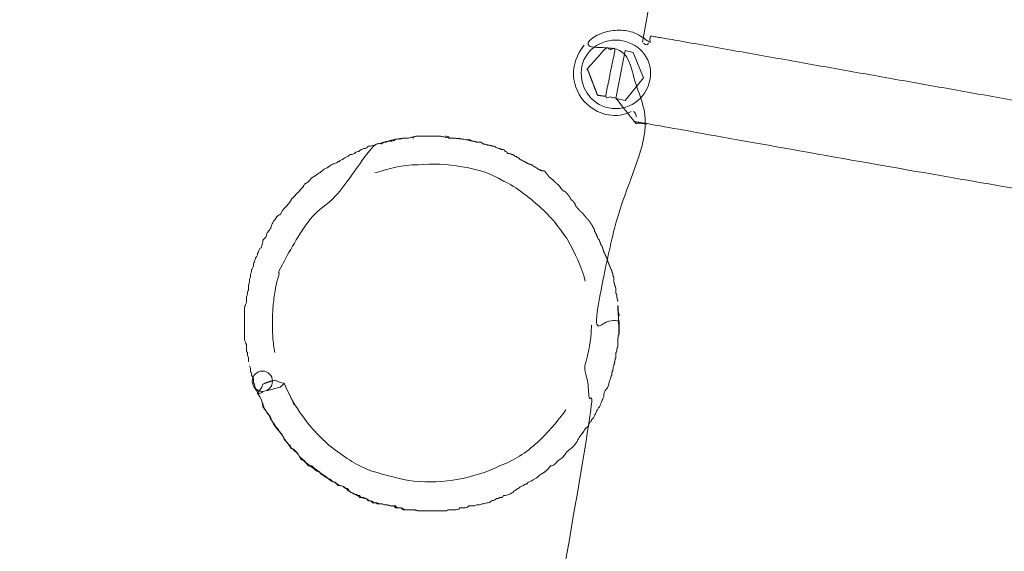
# Model space of a CAD drawing. Units: millimetres. Extents: x 80084 to 136347, y 5952 to 80523.
# Drawn here: x 92509 to 92652, y 31217 to 31294 of the extents above; entities that cross this region are included whole.
import ezdxf

# ---------------------------------------------------------------- set-up
doc = ezdxf.new("R2010")
doc.units = ezdxf.units.MM
doc.layers.add('crane', color=7, linetype='Continuous')

msp = doc.modelspace()

# ---------------------------------------------------------------- linework, layer by layer
at = {"layer": 'crane', "lineweight": 15}
msp.add_lwpolyline([(92597.44, 31311.14, 0.095025), (92603.36, 31311.14), (92599.66, 31290.71)], format="xyb", dxfattribs=at)
msp.add_lwpolyline([(92597.14, 31289.53), (92598.33, 31289.23), (92599.81, 31285.53), (92597.14, 31282.28), (92595.81, 31282.57)], close=True, dxfattribs=at)
msp.add_lwpolyline([(92546.38, 31241.72), (92544.6, 31241.13, -0.089379)], format="xyb", close=True, dxfattribs=at)
msp.add_circle((92544.55, 31241.57), 1.47, dxfattribs=at)
for points, weights, knots in [([(92592.26, 31249.72), (92592.26, 31247.64), (92591.82, 31245.57), (92591.22, 31243.5), (92591.9, 31240.99), (92592.2, 31238.4), (92592.11, 31235.8), (92538.83, 30933.64), (92485.55, 30631.48), (92432.27, 30329.32), (91999.17, 30666.58), (91566.06, 31003.85), (91132.95, 31341.12), (91134.2, 31348.05), (91135.45, 31354.97), (91136.7, 31361.9), (91658.98, 31530.62), (92181.27, 31699.33), (92703.55, 31868.05), (92672.38, 31689.37), (92641.2, 31510.69), (92610.02, 31332), (92610.07, 31331.41), (92610.12, 31330.82), (92610.17, 31330.23), (92610.17, 31330.38), (92610.17, 31330.52), (92610.17, 31330.67), (92608.05, 31333.9), (92605.83, 31337.06), (92603.51, 31340.14), (92602.38, 31341.97), (92601.04, 31343.66), (92599.51, 31345.17), (92598.03, 31346.8), (92596.4, 31347.99), (92594.48, 31349.17)], [1, 1, 1, 1, 0.992578690418, 0.992578690418, 1, 1, 1, 1, 1, 1, 1, 1, 1, 1, 1, 1, 1, 1, 1, 1, 1, 1, 1, 1, 1, 1, 0.999628056391, 0.999628056391, 1, 0.995326932541, 0.995326932541, 1, 1, 1, 1], [0, 0, 0, 0, 1, 1, 1, 1.2987, 1.2987, 1.2987, 2.2987, 2.2987, 2.2987, 3.2987, 3.2987, 3.2987, 4.2987, 4.2987, 4.2987, 5.2987, 5.2987, 5.2987, 6.2987, 6.2987, 6.2987, 7.2987, 7.2987, 7.2987, 8.2987, 8.2987, 8.2987, 8.365511, 8.365511, 8.365511, 8.602455, 8.602455, 8.602455, 9.602455, 9.602455, 9.602455, 9.602455]), ([(92594.33, 31282.87), (92593.94, 31282.92), (92593.54, 31282.97), (92593.15, 31283.02), (92592.65, 31284.3), (92592.16, 31285.58), (92591.67, 31286.86), (92592.56, 31287.85), (92593.44, 31288.84), (92594.33, 31289.82), (92594.78, 31289.77), (92595.22, 31289.72), (92595.66, 31289.68), (92595.22, 31287.41), (92594.78, 31285.14), (92594.33, 31282.87), (92594.82, 31282.77), (92595.32, 31282.67), (92595.81, 31282.57), (92596.75, 31281.39), (92597.69, 31280.2), (92598.62, 31279.02), (92599.26, 31278.97), (92599.91, 31278.92), (92600.55, 31278.87), (92634.14, 31272.9), (92667.74, 31266.93), (92701.33, 31260.96), (92702.07, 31265.11), (92702.81, 31269.25), (92703.55, 31273.4), (92669.96, 31279.37), (92636.36, 31285.33), (92602.77, 31291.3), (92602.13, 31291.4), (92601.48, 31291.5), (92600.84, 31291.6), (92600.79, 31291.3), (92600.74, 31291.01), (92600.7, 31290.71), (92597.79, 31293.35), (92593.87, 31293.17), (92591.22, 31290.27), (92593.2, 31290.02), (92595.17, 31289.77), (92597.14, 31289.53), (92598.28, 31285.98), (92599.41, 31282.42), (92600.55, 31278.87), (92598.48, 31272.51), (92596.4, 31266.14), (92594.33, 31259.78), (92594.09, 31256.34), (92593.39, 31252.97), (92592.26, 31249.72), (92593.59, 31249.96), (92594.92, 31250.21), (92596.26, 31250.46), (92596.26, 31250.21), (92596.26, 31249.96), (92596.26, 31249.72), (92596.26, 31249.47), (92596.26, 31249.22), (92596.26, 31248.98), (92596.26, 31248.78), (92596.26, 31248.58), (92596.26, 31248.38), (92596.21, 31249.77), (92596.16, 31251.15), (92596.11, 31252.53), (92596.11, 31252.23), (92596.11, 31252.08), (92596.11, 31251.79), (92596.26, 31251.34), (92596.26, 31251.2), (92596.26, 31251.05)], [1, 1, 1, 1, 1, 1, 1, 1, 1, 1, 1, 1, 1, 1, 1, 1, 1, 1, 1, 1, 1, 1, 1, 1, 1, 1, 1, 1, 1, 1, 1, 1, 1, 1, 1, 1, 1, 1, 1, 1, 0.805413700377, 0.805413700377, 1, 1, 1, 1, 1, 1, 1, 1, 1, 1, 0.994200688511, 0.994200688511, 1, 1, 1, 1, 1, 1, 1, 1, 1, 1, 1, 1, 1, 1, 1, 1, 1, 1, 1, 1, 1, 1], [0, 0, 0, 0, 1, 1, 1, 2, 2, 2, 3, 3, 3, 4, 4, 4, 5, 5, 5, 6, 6, 6, 7, 7, 7, 8, 8, 8, 9, 9, 9, 10, 10, 10, 11, 11, 11, 12, 12, 12, 13, 13, 13, 14.567927, 14.567927, 14.567927, 15.567927, 15.567927, 15.567927, 16.567927, 16.567927, 16.567927, 17.567927, 17.567927, 17.567927, 17.831921, 17.831921, 17.831921, 18.831921, 18.831921, 18.831921, 19.831921, 19.831921, 19.831921, 20.831921, 20.831921, 20.831921, 21.831921, 21.831921, 21.831921, 22.831921, 22.831921, 22.831921, 23.831921, 23.831921, 23.831921, 24.831921, 24.831921, 24.831921, 24.831921]), ([(92546.38, 31245.72), (92545.94, 31247.79), (92545.94, 31250.16), (92546.08, 31252.08), (92546.23, 31254.16), (92546.68, 31256.67), (92547.42, 31258.45), (92548.37, 31260.4), (92549.45, 31262.28), (92550.67, 31264.07), (92552.02, 31265.74), (92553.55, 31267.22), (92555.26, 31268.51), (92556.88, 31271.21), (92558.81, 31273.69), (92561.03, 31275.91), (92561.97, 31276.16), (92562.91, 31276.41), (92563.84, 31276.65), (92564.24, 31276.7), (92564.63, 31276.75), (92565.03, 31276.8), (92565.23, 31276.8), (92565.42, 31276.8), (92565.62, 31276.8), (92566.06, 31276.9), (92566.51, 31277), (92566.95, 31277.1), (92567.2, 31277.1), (92567.45, 31277.1), (92567.69, 31277.1), (92567.89, 31277.1), (92568.09, 31277.1), (92568.28, 31277.1), (92568.53, 31277.1), (92568.78, 31277.1), (92569.02, 31277.1), (92569.22, 31277.1), (92569.42, 31277.1), (92569.62, 31277.1), (92569.86, 31277.1), (92570.11, 31277.1), (92570.36, 31277.1), (92570.8, 31277), (92571.24, 31276.9), (92571.69, 31276.8), (92571.93, 31276.8), (92572.18, 31276.8), (92572.43, 31276.8), (92572.87, 31276.75), (92573.32, 31276.7), (92573.76, 31276.65), (92574.4, 31276.5), (92575.04, 31276.36), (92575.68, 31276.21), (92575.88, 31276.21), (92576.08, 31276.21), (92576.28, 31276.21), (92576.57, 31275.91), (92576.72, 31275.91), (92577.02, 31275.91), (92577.16, 31275.76), (92577.46, 31275.76), (92577.61, 31275.76), (92577.9, 31275.62), (92578.05, 31275.62), (92578.2, 31275.62), (92578.5, 31275.32), (92578.79, 31275.32), (92578.94, 31275.32), (92579.09, 31275.17), (92579.24, 31275.17), (92579.53, 31275.17), (92579.68, 31274.88), (92579.98, 31274.88), (92580.12, 31274.58), (92580.27, 31274.58), (92580.57, 31274.58), (92580.72, 31274.43), (92581.01, 31274.43), (92581.16, 31274.14), (92581.31, 31274.14), (92581.6, 31273.99), (92581.75, 31273.99), (92581.9, 31273.69), (92582.2, 31273.69), (92582.34, 31273.4), (92582.64, 31273.4), (92582.64, 31273.25), (92582.94, 31273.25), (92583.08, 31273.1), (92583.23, 31273.1), (92583.38, 31272.95), (92583.68, 31272.95), (92583.82, 31272.66), (92584.12, 31272.66), (92584.27, 31272.51), (92584.86, 31272.06), (92585.16, 31272.06), (92585.45, 31272.06), (92586.04, 31271.32), (92586.19, 31271.03), (92586.34, 31271.03), (92587.08, 31270.44), (92587.23, 31270.14), (92587.38, 31270.14), (92587.97, 31269.4), (92588.12, 31269.1), (92588.41, 31269.1), (92589, 31268.51), (92589.15, 31268.22), (92589.3, 31267.92), (92589.89, 31267.48), (92589.89, 31267.18), (92590.04, 31266.88), (92590.63, 31266.29), (92590.78, 31266), (92590.93, 31266), (92591.37, 31265.4), (92591.67, 31265.11), (92591.67, 31265.11), (92591.82, 31264.96), (92591.96, 31264.81), (92592.11, 31264.52), (92592.26, 31264.37), (92592.41, 31264.07), (92592.56, 31263.78), (92592.56, 31263.78), (92592.7, 31263.63), (92592.7, 31263.33), (92592.85, 31263.18), (92593, 31262.74), (92593.15, 31262.44), (92593.15, 31262.3), (92593.3, 31262.15), (92593.44, 31262), (92593.44, 31261.7), (92593.59, 31261.7), (92593.59, 31261.41), (92593.74, 31261.26), (92593.89, 31260.96), (92593.89, 31260.82), (92594.04, 31260.52), (92594.04, 31260.22), (92594.18, 31260.08), (92594.33, 31259.78), (92594.33, 31259.63), (92594.48, 31259.48), (92594.48, 31259.34), (92594.63, 31259.19), (92594.63, 31258.89), (92594.78, 31258.74), (92594.78, 31258.45), (92594.92, 31258.3), (92594.92, 31258.15), (92595.07, 31257.86), (92595.07, 31257.86), (92595.22, 31257.71), (92595.22, 31257.41), (92595.37, 31257.12), (92595.37, 31256.97), (92595.37, 31256.82), (92595.52, 31256.67), (92595.52, 31256.38), (92595.52, 31256.08), (92595.52, 31255.93), (92595.66, 31255.49), (92595.66, 31255.34), (92595.81, 31255.04), (92595.81, 31254.75), (92595.81, 31254.6), (92595.81, 31254.3), (92595.96, 31254.16), (92595.96, 31253.86), (92595.96, 31253.71), (92595.96, 31253.56), (92596.11, 31253.27), (92596.11, 31253.12)], [1, 1, 1, 1, 1, 1, 1, 0.998288857703, 0.998288857703, 1, 0.99501366387, 0.99501366387, 1, 0.994981927962, 0.994981927962, 1, 1, 1, 1, 1, 1, 1, 1, 1, 1, 1, 1, 1, 1, 1, 1, 1, 1, 1, 1, 1, 1, 1, 1, 1, 1, 1, 1, 1, 1, 1, 1, 1, 1, 1, 1, 1, 1, 1, 1, 1, 1, 1, 1, 1, 1, 1, 1, 1, 1, 1, 1, 1, 1, 1, 1, 1, 1, 1, 1, 1, 1, 1, 1, 1, 1, 1, 1, 1, 1, 1, 1, 1, 1, 1, 1, 1, 1, 1, 1, 1, 1, 1, 1, 1, 1, 1, 1, 1, 1, 1, 1, 1, 1, 1, 1, 1, 1, 1, 1, 1, 1, 1, 1, 1, 1, 1, 1, 1, 1, 1, 1, 1, 1, 1, 1, 1, 1, 1, 1, 1, 1, 1, 1, 1, 1, 1, 1, 1, 1, 1, 1, 1, 1, 1, 1, 1, 1, 1, 1, 1, 1, 1, 1, 1, 1, 1, 1, 1, 1, 1, 1, 1, 1, 1, 1, 1, 1, 1, 1, 1, 1, 1], [0, 0, 0, 0, 1, 1, 1, 2, 2, 2, 2.143327, 2.143327, 2.143327, 2.388093, 2.388093, 2.388093, 2.633639, 2.633639, 2.633639, 3.633639, 3.633639, 3.633639, 4.633639, 4.633639, 4.633639, 5.633639, 5.633639, 5.633639, 6.633639, 6.633639, 6.633639, 7.633639, 7.633639, 7.633639, 8.633639, 8.633639, 8.633639, 9.633639, 9.633639, 9.633639, 10.633639, 10.633639, 10.633639, 11.633639, 11.633639, 11.633639, 12.633639, 12.633639, 12.633639, 13.633639, 13.633639, 13.633639, 14.633639, 14.633639, 14.633639, 15.633639, 15.633639, 15.633639, 16.633639, 16.633639, 16.633639, 17.633639, 17.633639, 17.633639, 18.633639, 18.633639, 18.633639, 19.633639, 19.633639, 19.633639, 20.633639, 20.633639, 20.633639, 21.633639, 21.633639, 21.633639, 22.633639, 22.633639, 22.633639, 23.633639, 23.633639, 23.633639, 24.633639, 24.633639, 24.633639, 25.633639, 25.633639, 25.633639, 26.633639, 26.633639, 26.633639, 27.633639, 27.633639, 27.633639, 28.633639, 28.633639, 28.633639, 29.633639, 29.633639, 29.633639, 30.633639, 30.633639, 30.633639, 31.633639, 31.633639, 31.633639, 32.633639, 32.633639, 32.633639, 33.633639, 33.633639, 33.633639, 34.633639, 34.633639, 34.633639, 35.633639, 35.633639, 35.633639, 36.633639, 36.633639, 36.633639, 37.633639, 37.633639, 37.633639, 38.633639, 38.633639, 38.633639, 39.633639, 39.633639, 39.633639, 40.633639, 40.633639, 40.633639, 41.633639, 41.633639, 41.633639, 42.633639, 42.633639, 42.633639, 43.633639, 43.633639, 43.633639, 44.633639, 44.633639, 44.633639, 45.633639, 45.633639, 45.633639, 46.633639, 46.633639, 46.633639, 47.633639, 47.633639, 47.633639, 48.633639, 48.633639, 48.633639, 49.633639, 49.633639, 49.633639, 50.633639, 50.633639, 50.633639, 51.633639, 51.633639, 51.633639, 52.633639, 52.633639, 52.633639, 53.633639, 53.633639, 53.633639, 54.633639, 54.633639, 54.633639, 55.633639, 55.633639, 55.633639, 56.633639, 56.633639, 56.633639, 56.633639]), ([(92596.26, 31248.38), (92596.11, 31248.24), (92596.11, 31247.79), (92596.11, 31247.64), (92596.11, 31247.35), (92596.11, 31247.05), (92596.11, 31246.9), (92596.11, 31246.76), (92596.11, 31246.61), (92595.96, 31246.31), (92595.96, 31246.02), (92595.96, 31245.87), (92595.81, 31245.72), (92595.81, 31245.57), (92595.81, 31245.28), (92595.81, 31244.98), (92595.66, 31244.83), (92595.66, 31244.54), (92595.66, 31244.39), (92595.57, 31244.2), (92595.52, 31244), (92595.52, 31243.8)], [1, 1, 1, 1, 1, 1, 1, 1, 1, 1, 1, 1, 1, 1, 1, 1, 1, 1, 1, 0.985577667941, 0.985577667941, 1], [0, 0, 0, 0, 1, 1, 1, 2, 2, 2, 3, 3, 3, 4, 4, 4, 5, 5, 5, 6, 6, 6, 6.416768, 6.416768, 6.416768, 6.416768])]:
    msp.add_rational_spline(points, weights, degree=3, knots=knots, dxfattribs=at)
for points, knots in [([(92595.81, 31291.01), (92593, 31291.01), (92590.78, 31288.94), (92590.78, 31286.27), (92590.78, 31283.31), (92593, 31281.09), (92595.81, 31281.09), (92598.48, 31281.09), (92600.84, 31283.31), (92600.84, 31286.27), (92600.84, 31288.94), (92598.48, 31291.01), (92595.81, 31291.01)], [0, 0, 0, 0, 1, 1, 1, 2, 2, 2, 3, 3, 3, 4, 4, 4, 4]), ([(92591.22, 31290.27), (92589, 31287.6), (92589.15, 31284.05), (92591.67, 31281.68), (92593.44, 31280.06), (92595.96, 31279.61), (92598.03, 31280.65)], [0, 0, 0, 0, 1, 1, 1, 2, 2, 2, 2]), ([(92561.77, 31275.91), (92562.07, 31276.21), (92562.22, 31276.21), (92562.51, 31276.21), (92562.66, 31276.36), (92562.81, 31276.36), (92563.1, 31276.36), (92563.4, 31276.36), (92563.55, 31276.36), (92563.84, 31276.65)], [0, 0, 0, 0, 1, 1, 1, 2, 2, 2, 3, 3, 3, 3]), ([(92574.35, 31276.65), (92574.65, 31276.65), (92574.8, 31276.36), (92575.09, 31276.36), (92575.24, 31276.36), (92575.39, 31276.36), (92575.68, 31276.21)], [0, 0, 0, 0, 1, 1, 1, 2, 2, 2, 2]), ([(92542.53, 31244.39), (92542.53, 31244.54), (92542.53, 31244.83), (92542.53, 31244.98), (92542.38, 31245.28), (92542.38, 31245.57), (92542.38, 31245.72), (92542.24, 31245.87), (92542.24, 31246.02), (92542.24, 31246.31), (92542.24, 31246.61), (92542.24, 31246.76), (92542.24, 31246.9), (92542.09, 31247.05), (92542.09, 31247.35), (92541.94, 31247.64), (92541.94, 31247.89), (92541.94, 31248.14), (92541.94, 31248.38), (92541.94, 31248.53), (92541.94, 31248.83), (92541.94, 31248.98), (92541.94, 31249.22), (92541.94, 31249.47), (92541.94, 31249.72), (92541.94, 31249.96), (92541.94, 31250.21), (92541.94, 31250.46), (92541.94, 31250.65), (92541.94, 31250.85), (92541.94, 31251.05), (92541.94, 31251.15), (92541.94, 31251.25), (92541.94, 31251.34), (92541.94, 31251.79), (92541.94, 31252.08), (92541.94, 31252.23), (92542.09, 31252.53), (92542.09, 31252.68), (92542.24, 31252.97), (92542.24, 31253.12), (92542.24, 31253.27), (92542.24, 31253.56), (92542.24, 31253.71), (92542.24, 31253.86), (92542.38, 31254.16), (92542.38, 31254.3), (92542.38, 31254.6), (92542.53, 31254.75), (92542.53, 31255.04), (92542.53, 31255.34), (92542.53, 31255.49), (92542.68, 31255.93), (92542.68, 31256.08), (92542.68, 31256.38), (92542.83, 31256.67), (92542.83, 31256.82), (92542.83, 31256.97), (92542.83, 31257.12), (92542.98, 31257.41), (92542.98, 31257.71), (92542.98, 31257.71), (92543.27, 31258.15), (92543.27, 31258.3), (92543.27, 31258.45), (92543.27, 31258.74), (92543.42, 31258.89), (92543.42, 31259.19), (92543.57, 31259.34), (92543.57, 31259.48), (92543.72, 31259.63), (92543.86, 31259.78), (92543.86, 31260.08), (92544.01, 31260.22), (92544.01, 31260.52), (92544.16, 31260.82), (92544.31, 31260.82), (92544.46, 31260.96), (92544.46, 31261.26), (92544.6, 31261.41), (92544.6, 31261.7), (92544.6, 31262), (92544.75, 31262.15), (92544.9, 31262.3), (92545.05, 31262.44), (92545.2, 31262.74), (92545.2, 31263.18), (92545.34, 31263.18), (92545.49, 31263.33), (92545.64, 31263.63), (92545.79, 31263.78), (92545.79, 31264.07), (92545.94, 31264.37), (92546.08, 31264.52), (92546.08, 31264.81), (92546.23, 31264.81), (92546.38, 31264.96), (92546.82, 31265.7), (92546.97, 31265.7), (92547.12, 31265.7), (92547.71, 31266.74), (92547.86, 31266.74), (92548.01, 31266.88), (92548.6, 31267.62), (92548.75, 31267.77), (92548.75, 31267.92), (92549.49, 31268.66), (92549.64, 31268.96), (92549.78, 31268.96), (92550.38, 31269.7), (92550.52, 31269.84), (92550.67, 31270.14), (92551.41, 31270.58), (92551.56, 31270.88), (92551.71, 31271.03), (92552.45, 31271.47), (92552.74, 31271.77), (92552.89, 31271.77), (92553.48, 31272.36), (92553.63, 31272.36), (92553.93, 31272.51), (92554.52, 31272.95), (92554.82, 31273.1), (92554.96, 31273.1), (92555.26, 31273.25), (92555.41, 31273.25), (92555.56, 31273.4), (92555.7, 31273.4), (92556, 31273.69), (92556.15, 31273.69), (92556.44, 31273.99), (92556.59, 31273.99), (92556.89, 31274.14), (92557.04, 31274.14), (92557.18, 31274.43), (92557.33, 31274.43), (92557.63, 31274.43), (92557.78, 31274.58), (92557.92, 31274.58), (92558.22, 31274.88), (92558.37, 31274.88), (92558.52, 31274.88), (92558.81, 31275.17), (92558.96, 31275.17), (92559.26, 31275.32), (92559.55, 31275.32), (92559.7, 31275.32), (92559.85, 31275.62), (92560.14, 31275.62), (92560.29, 31275.62), (92560.59, 31275.76), (92560.74, 31275.76), (92560.88, 31275.76), (92561.03, 31275.91)], [0, 0, 0, 0, 1, 1, 1, 2, 2, 2, 3, 3, 3, 4, 4, 4, 5, 5, 5, 6, 6, 6, 7, 7, 7, 8, 8, 8, 9, 9, 9, 10, 10, 10, 11, 11, 11, 12, 12, 12, 13, 13, 13, 14, 14, 14, 15, 15, 15, 16, 16, 16, 17, 17, 17, 18, 18, 18, 19, 19, 19, 20, 20, 20, 21, 21, 21, 22, 22, 22, 23, 23, 23, 24, 24, 24, 25, 25, 25, 26, 26, 26, 27, 27, 27, 28, 28, 28, 29, 29, 29, 30, 30, 30, 31, 31, 31, 32, 32, 32, 33, 33, 33, 34, 34, 34, 35, 35, 35, 36, 36, 36, 37, 37, 37, 38, 38, 38, 39, 39, 39, 40, 40, 40, 41, 41, 41, 42, 42, 42, 43, 43, 43, 44, 44, 44, 45, 45, 45, 46, 46, 46, 47, 47, 47, 48, 48, 48, 49, 49, 49, 50, 50, 50, 51, 51, 51, 51]), ([(92560.88, 31271.77), (92562.81, 31272.36), (92564.88, 31272.95), (92567.1, 31272.95), (92569.17, 31273.1), (92571.39, 31273.1), (92573.46, 31272.66), (92575.54, 31272.36), (92577.61, 31271.77), (92579.53, 31270.58), (92581.46, 31269.7), (92583.23, 31268.22), (92584.71, 31266.88), (92586.34, 31265.55), (92587.67, 31263.78), (92588.86, 31262), (92589.89, 31260.08), (92590.78, 31258.3), (92591.37, 31256.08)], [0, 0, 0, 0, 1, 1, 1, 2, 2, 2, 3, 3, 3, 4, 4, 4, 5, 5, 5, 6, 6, 6, 6]), ([(92567.84, 31222.78), (92567.59, 31222.78), (92567.35, 31222.78), (92567.1, 31222.78), (92566.8, 31222.93), (92566.66, 31222.93), (92566.36, 31222.93), (92566.11, 31222.93), (92565.87, 31222.93), (92565.62, 31222.93), (92565.42, 31222.93), (92565.23, 31222.93), (92565.03, 31222.93), (92564.73, 31223.22), (92564.58, 31223.22), (92564.44, 31223.22), (92564.14, 31223.22), (92563.99, 31223.22), (92563.84, 31223.52), (92563.6, 31223.52), (92563.35, 31223.52), (92563.1, 31223.52), (92562.81, 31223.52), (92562.66, 31223.67), (92562.51, 31223.67), (92562.22, 31223.67), (92562.07, 31223.67), (92561.77, 31223.82), (92561.48, 31223.82), (92561.33, 31223.82), (92561.18, 31223.96), (92560.98, 31223.96), (92560.79, 31223.96), (92560.59, 31223.96), (92560.29, 31224.26), (92560.14, 31224.26), (92559.85, 31224.26), (92559.7, 31224.56), (92559.55, 31224.56), (92559.26, 31224.7), (92558.96, 31224.7), (92558.81, 31224.7), (92558.66, 31225), (92558.37, 31225), (92558.22, 31225), (92558.07, 31225.15), (92557.78, 31225.15), (92557.63, 31225.44), (92557.33, 31225.44), (92557.18, 31225.74), (92557.04, 31225.74), (92556.89, 31226.04), (92556.59, 31226.04), (92556.44, 31226.04), (92556.3, 31226.33), (92556, 31226.33), (92555.85, 31226.48), (92555.56, 31226.48), (92555.41, 31226.63), (92555.26, 31226.63), (92555.11, 31226.92), (92554.82, 31226.92), (92554.67, 31227.07), (92554.37, 31227.37), (92554.22, 31227.37), (92554.08, 31227.52), (92553.93, 31227.52), (92553.19, 31228.11), (92552.89, 31228.11), (92552.89, 31228.4), (92552.15, 31228.85), (92551.86, 31229.14), (92551.71, 31229.29), (92551.12, 31229.44), (92550.97, 31229.74), (92550.67, 31230.03), (92550.08, 31230.48), (92549.93, 31230.62), (92549.78, 31230.92), (92549.19, 31231.66), (92549.04, 31231.81), (92548.75, 31231.81), (92548.3, 31232.4), (92548.16, 31232.7), (92548.01, 31232.84), (92547.42, 31233.73), (92547.27, 31234.03), (92547.12, 31234.18), (92546.53, 31234.77), (92546.53, 31234.92), (92546.38, 31235.06), (92546.23, 31235.36), (92546.08, 31235.36), (92546.08, 31235.66), (92545.94, 31235.8), (92545.79, 31236.1), (92545.79, 31236.25), (92545.64, 31236.54), (92545.49, 31236.69), (92545.34, 31236.84), (92545.2, 31236.84), (92545.2, 31237.14), (92545.05, 31237.28), (92544.9, 31237.43), (92544.75, 31237.73), (92544.6, 31237.88), (92544.6, 31238.17), (92544.6, 31238.32), (92544.46, 31238.62), (92544.46, 31238.91), (92544.31, 31239.06), (92544.16, 31239.36), (92544.16, 31239.36), (92544.01, 31239.5), (92543.86, 31239.8), (92543.86, 31240.1), (92543.72, 31240.24), (92543.57, 31240.39), (92543.57, 31240.54), (92543.42, 31240.69), (92543.42, 31241.13), (92543.27, 31241.28), (92543.27, 31241.58), (92543.27, 31241.72), (92543.27, 31242.02), (92543.12, 31242.32), (92542.98, 31242.46), (92542.98, 31242.76), (92542.83, 31242.91), (92542.83, 31243.06), (92542.83, 31243.35), (92542.83, 31243.5), (92542.68, 31243.8)], [0, 0, 0, 0, 1, 1, 1, 2, 2, 2, 3, 3, 3, 4, 4, 4, 5, 5, 5, 6, 6, 6, 7, 7, 7, 8, 8, 8, 9, 9, 9, 10, 10, 10, 11, 11, 11, 12, 12, 12, 13, 13, 13, 14, 14, 14, 15, 15, 15, 16, 16, 16, 17, 17, 17, 18, 18, 18, 19, 19, 19, 20, 20, 20, 21, 21, 21, 22, 22, 22, 23, 23, 23, 24, 24, 24, 25, 25, 25, 26, 26, 26, 27, 27, 27, 28, 28, 28, 29, 29, 29, 30, 30, 30, 31, 31, 31, 32, 32, 32, 33, 33, 33, 34, 34, 34, 35, 35, 35, 36, 36, 36, 37, 37, 37, 38, 38, 38, 39, 39, 39, 40, 40, 40, 41, 41, 41, 42, 42, 42, 43, 43, 43, 44, 44, 44, 44]), ([(92544.6, 31241.13), (92544.46, 31240.54), (92544.16, 31240.24), (92543.86, 31239.8), (92544.16, 31239.36), (92544.46, 31238.91), (92544.6, 31238.32), (92544.75, 31237.88), (92544.9, 31237.43), (92545.05, 31237.28), (92545.2, 31237.14), (92545.34, 31236.84), (92545.49, 31236.69), (92545.49, 31236.54), (92545.64, 31236.25), (92546.08, 31235.66), (92546.23, 31235.36), (92546.38, 31235.06), (92546.82, 31234.62), (92546.97, 31234.32), (92547.12, 31234.18), (92547.56, 31233.58), (92547.71, 31233.14), (92547.86, 31232.84), (92548.6, 31232.25), (92548.6, 31231.96), (92548.75, 31231.96), (92549.34, 31231.36), (92549.64, 31231.22), (92549.78, 31230.92), (92550.23, 31230.18), (92550.38, 31230.18), (92550.67, 31230.03), (92551.26, 31229.29), (92551.41, 31229.29), (92551.56, 31229.29), (92552.45, 31228.55), (92552.6, 31228.55), (92552.74, 31228.4), (92553.48, 31227.96), (92553.63, 31227.81), (92553.78, 31227.81), (92554.52, 31227.07), (92554.67, 31227.07), (92554.96, 31226.92), (92555.11, 31226.92), (92555.41, 31226.63), (92555.56, 31226.63), (92555.7, 31226.48), (92555.85, 31226.48), (92556.15, 31226.33), (92556.3, 31226.33), (92556.59, 31226.04), (92556.74, 31226.04), (92556.89, 31225.74), (92557.04, 31225.74), (92557.33, 31225.44), (92557.48, 31225.44), (92557.63, 31225.44), (92557.92, 31225.15), (92558.22, 31225.15), (92558.37, 31225), (92558.52, 31225), (92558.66, 31224.7), (92558.96, 31224.7), (92559.11, 31224.7), (92559.4, 31224.56), (92559.55, 31224.56), (92559.85, 31224.56), (92560, 31224.26), (92560.14, 31224.26), (92560.44, 31224.26), (92560.74, 31223.96), (92560.88, 31223.96), (92561.03, 31223.96), (92561.18, 31223.82), (92561.43, 31223.82), (92561.67, 31223.82), (92561.92, 31223.82), (92562.07, 31223.67), (92562.36, 31223.67), (92562.51, 31223.67), (92562.81, 31223.67), (92562.96, 31223.52), (92563.25, 31223.52), (92563.4, 31223.52), (92563.7, 31223.52), (92563.84, 31223.22), (92564.09, 31223.22), (92564.34, 31223.22), (92564.58, 31223.22), (92564.73, 31223.22), (92564.88, 31223.22), (92565.18, 31222.93), (92565.37, 31222.93), (92565.57, 31222.93), (92565.77, 31222.93), (92566.01, 31222.93), (92566.26, 31222.93), (92566.51, 31222.93), (92566.66, 31222.93), (92566.95, 31222.78), (92567.25, 31222.78), (92567.45, 31222.78), (92567.64, 31222.78), (92567.84, 31222.78), (92568.04, 31222.78), (92568.23, 31222.78), (92568.43, 31222.78), (92568.68, 31222.78), (92568.93, 31222.78), (92569.17, 31222.78), (92569.37, 31222.78), (92569.57, 31222.78), (92569.76, 31222.78), (92570.01, 31222.78), (92570.26, 31222.78), (92570.5, 31222.78), (92570.75, 31222.78), (92571, 31222.78), (92571.24, 31222.78), (92571.39, 31222.93), (92571.69, 31222.93), (92571.84, 31222.93), (92572.03, 31222.93), (92572.23, 31222.93), (92572.43, 31222.93), (92572.72, 31222.93), (92573.02, 31222.93), (92573.17, 31223.22), (92573.37, 31223.22), (92573.56, 31223.22), (92573.76, 31223.22), (92574.06, 31223.22), (92574.35, 31223.22), (92574.5, 31223.52), (92574.75, 31223.52), (92574.99, 31223.52), (92575.24, 31223.52), (92575.39, 31223.52), (92575.54, 31223.67), (92575.83, 31223.67), (92575.98, 31223.67), (92576.28, 31223.67), (92576.42, 31223.82), (92576.72, 31223.82), (92576.87, 31223.82), (92577.16, 31223.96), (92577.31, 31223.96), (92577.61, 31223.96), (92577.76, 31224.26), (92577.9, 31224.26), (92578.2, 31224.26), (92578.5, 31224.56), (92578.64, 31224.56), (92578.79, 31224.56), (92578.94, 31224.7), (92579.24, 31224.7), (92579.38, 31224.7), (92579.53, 31225), (92579.83, 31225), (92580.12, 31225.15), (92580.27, 31225.15), (92580.42, 31225.15), (92580.72, 31225.44), (92580.86, 31225.44), (92581.01, 31225.74), (92581.31, 31225.74), (92581.6, 31226.04), (92581.75, 31226.04), (92581.9, 31226.33), (92582.05, 31226.33), (92582.34, 31226.48), (92582.49, 31226.48), (92582.64, 31226.63), (92582.94, 31226.63), (92583.08, 31226.92), (92583.08, 31226.92), (92583.38, 31227.07), (92583.53, 31227.07), (92584.27, 31227.52), (92584.56, 31227.81), (92584.71, 31227.96), (92585.45, 31228.4), (92585.6, 31228.55), (92585.75, 31228.55), (92586.34, 31229.29), (92586.64, 31229.29), (92586.78, 31229.29), (92587.38, 31230.03), (92587.52, 31230.18), (92587.82, 31230.18), (92588.41, 31230.92), (92588.56, 31231.22), (92588.71, 31231.36), (92589.45, 31231.96), (92589.45, 31231.96), (92589.74, 31232.25), (92590.19, 31232.84), (92590.34, 31233.14), (92590.48, 31233.58), (92591.08, 31234.18), (92591.22, 31234.32), (92591.22, 31234.62), (92591.82, 31235.06), (92591.96, 31235.36), (92591.96, 31235.66), (92592.26, 31235.8), (92592.26, 31236.1), (92592.41, 31236.1), (92592.56, 31236.25), (92592.7, 31236.54), (92592.7, 31236.69), (92592.85, 31236.84), (92593, 31237.14), (92593, 31237.28), (92593.15, 31237.43), (92593.3, 31237.73), (92593.3, 31237.73), (92593.44, 31237.88), (92593.59, 31238.17), (92593.59, 31238.32), (92593.74, 31238.62), (92593.89, 31238.91), (92593.89, 31239.06), (92594.04, 31239.36), (92594.04, 31239.5), (92594.04, 31239.8), (92594.18, 31240.1), (92594.33, 31240.24), (92594.33, 31240.39), (92594.48, 31240.54), (92594.63, 31240.69), (92594.63, 31240.69), (92594.78, 31241.13), (92594.78, 31241.28), (92594.92, 31241.58), (92594.92, 31241.72), (92595.07, 31242.02), (92595.07, 31242.32), (92595.22, 31242.46), (92595.22, 31242.76), (92595.22, 31242.91), (92595.37, 31243.06), (92595.37, 31243.35), (92595.37, 31243.5), (92595.52, 31243.8)], [0, 0, 0, 0, 1, 1, 1, 2, 2, 2, 3, 3, 3, 4, 4, 4, 5, 5, 5, 6, 6, 6, 7, 7, 7, 8, 8, 8, 9, 9, 9, 10, 10, 10, 11, 11, 11, 12, 12, 12, 13, 13, 13, 14, 14, 14, 15, 15, 15, 16, 16, 16, 17, 17, 17, 18, 18, 18, 19, 19, 19, 20, 20, 20, 21, 21, 21, 22, 22, 22, 23, 23, 23, 24, 24, 24, 25, 25, 25, 26, 26, 26, 27, 27, 27, 28, 28, 28, 29, 29, 29, 30, 30, 30, 31, 31, 31, 32, 32, 32, 33, 33, 33, 34, 34, 34, 35, 35, 35, 36, 36, 36, 37, 37, 37, 38, 38, 38, 39, 39, 39, 40, 40, 40, 41, 41, 41, 42, 42, 42, 43, 43, 43, 44, 44, 44, 45, 45, 45, 46, 46, 46, 47, 47, 47, 48, 48, 48, 49, 49, 49, 50, 50, 50, 51, 51, 51, 52, 52, 52, 53, 53, 53, 54, 54, 54, 55, 55, 55, 56, 56, 56, 57, 57, 57, 58, 58, 58, 59, 59, 59, 60, 60, 60, 61, 61, 61, 62, 62, 62, 63, 63, 63, 64, 64, 64, 65, 65, 65, 66, 66, 66, 67, 67, 67, 68, 68, 68, 69, 69, 69, 70, 70, 70, 71, 71, 71, 72, 72, 72, 73, 73, 73, 74, 74, 74, 75, 75, 75, 76, 76, 76, 77, 77, 77, 78, 78, 78, 79, 79, 79, 80, 80, 80, 81, 81, 81, 82, 82, 82, 82]), ([(92545.2, 31240.24), (92545.34, 31240.24), (92545.64, 31240.24), (92545.94, 31240.39), (92546.08, 31240.39), (92546.38, 31240.54), (92546.38, 31240.54), (92546.68, 31240.54), (92546.82, 31240.69), (92547.12, 31240.69), (92547.56, 31241.13), (92547.71, 31241.13), (92547.71, 31241.28)], [0, 0, 0, 0, 1, 1, 1, 2, 2, 2, 3, 3, 3, 4, 4, 4, 4]), ([(92588.56, 31237.43), (92587.38, 31235.8), (92586.04, 31234.18), (92584.42, 31232.7), (92582.79, 31231.22), (92581.01, 31230.03), (92578.94, 31229.29), (92577.16, 31228.4), (92575.09, 31227.81), (92573.02, 31227.37), (92570.8, 31226.92), (92568.58, 31226.92), (92566.51, 31227.07), (92564.58, 31227.37), (92562.36, 31227.96), (92560.44, 31228.55), (92558.37, 31229.29), (92556.59, 31230.48), (92554.82, 31231.81), (92553.19, 31233.14), (92551.56, 31234.77), (92550.38, 31236.54), (92549.34, 31237.88), (92548.45, 31239.5), (92547.71, 31241.28), (92547.27, 31241.28), (92546.82, 31241.58), (92546.38, 31241.72)], [0, 0, 0, 0, 1, 1, 1, 2, 2, 2, 3, 3, 3, 4, 4, 4, 5, 5, 5, 6, 6, 6, 7, 7, 7, 8, 8, 8, 9, 9, 9, 9])]:
    msp.add_open_spline(points, degree=3, knots=knots, dxfattribs=at)
for points in [[(92599.81, 31290.56), (92600.1, 31290.27), (92600.4, 31290.27), (92600.55, 31290.56)], [(92598.77, 31279.91), (92598.77, 31280.06), (92598.62, 31280.65), (92598.33, 31280.65)], [(92564.44, 31276.65), (92564.58, 31276.65), (92564.73, 31276.8), (92565.03, 31276.8)], [(92566.36, 31276.8), (92566.51, 31277.1), (92566.8, 31277.1), (92566.95, 31277.1)], [(92571.1, 31277.1), (92571.24, 31277.1), (92571.54, 31277.1), (92571.69, 31276.8)], [(92573.02, 31276.8), (92573.32, 31276.8), (92573.46, 31276.65), (92573.76, 31276.65)], [(92543.86, 31239.8), (92544.16, 31239.8), (92544.46, 31239.8), (92544.6, 31240.1)], [(92549.19, 31238.17), (92548.9, 31238.62), (92548.75, 31239.06), (92548.45, 31239.8)]]:
    msp.add_open_spline(points, degree=3, dxfattribs=at)

doc.saveas('drawing.dxf')
